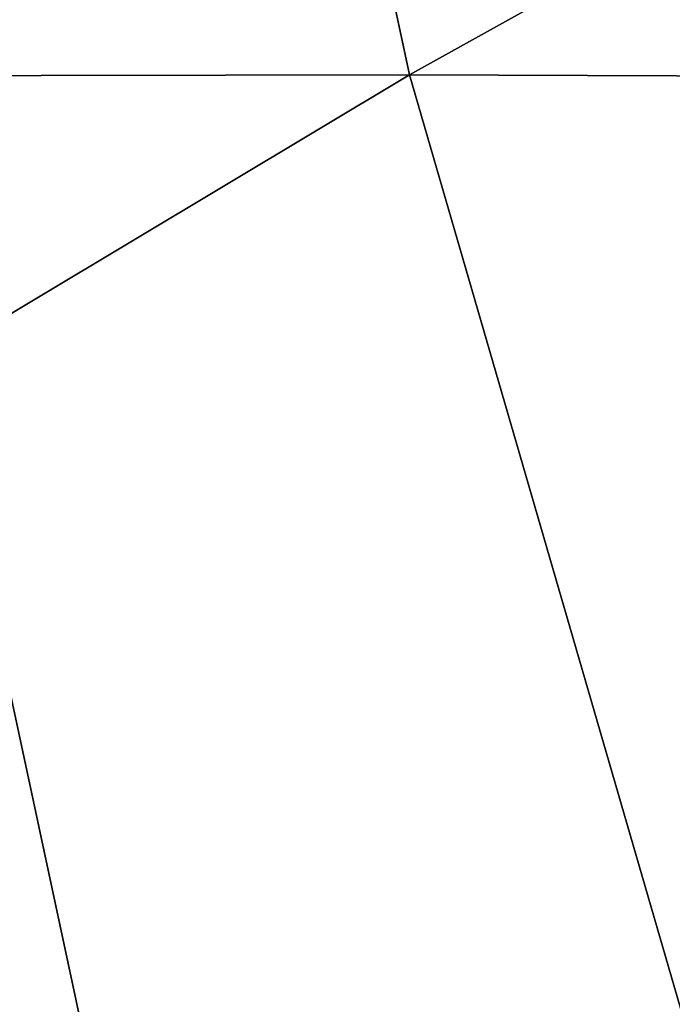
# Model space of a CAD drawing. Units: millimetres. Extents: x -370 to 370, y -198 to 0.
# Drawn here: x -310 to -310, y -173 to -173 of the extents above; entities that cross this region are included whole.
import ezdxf

# ---------------------------------------------------------------- set-up
doc = ezdxf.new("R2010")
doc.units = ezdxf.units.MM
doc.header["$LTSCALE"] = 65.185185
for name, color, linetype in [('165', 7, 'CONTINUOUS'), ('181', 7, 'CONTINUOUS'), ('199', 7, 'CONTINUOUS'), ('208', 7, 'CONTINUOUS')]:
    doc.layers.add(name, color=color, linetype=linetype)

msp = doc.modelspace()

# ---------------------------------------------------------------- linework, layer by layer
at = {"layer": '165', "linetype": 'Continuous'}
for points in [[(-313.19156, -62.56236, -104.53482), (-314.81349, -62.55411, -104.25879), (-307.12229, -173.50379, -98.75419), (-313.19156, -62.56236, -104.53482)], [(-307.12229, -173.50379, -98.75419), (-314.81349, -62.55411, -104.25879), (-310.23513, -173.53413, -98.15639), (-307.12229, -173.50379, -98.75419)], [(-311.54604, -62.57134, -104.70423), (-313.19156, -62.56236, -104.53482), (-307.12229, -173.50379, -98.75419), (-311.54604, -62.57134, -104.70423)], [(-311.54604, -62.57134, -104.70423), (-303.98794, -173.46077, -98.95377), (-309.88841, -62.58105, -104.76457), (-311.54604, -62.57134, -104.70423)], [(-303.98794, -173.46077, -98.95377), (-311.54604, -62.57134, -104.70423), (-307.12229, -173.50379, -98.75419), (-303.98794, -173.46077, -98.95377)]]:
    msp.add_3dface(points, dxfattribs=at)
at = {"layer": '181', "linetype": 'Continuous'}
for points in [[(-310.02182, -172.68369, 255.13959), (-312.63336, -172.68831, 254.24814), (-310.32879, -171.25162, 256.30351), (-310.02182, -172.68369, 255.13959)], [(-307.46207, -171.26175, 256.87706), (-310.02182, -172.68369, 255.13959), (-310.32879, -171.25162, 256.30351), (-307.46207, -171.26175, 256.87706)], [(-307.31784, -172.69367, 255.68182), (-310.02182, -172.68369, 255.13959), (-307.46207, -171.26175, 256.87706), (-307.31784, -172.69367, 255.68182)], [(-310.02182, -172.68369, 255.13959), (-312.09303, -173.92391, 252.95156), (-312.63336, -172.68831, 254.24814), (-310.02182, -172.68369, 255.13959)], [(-309.66254, -173.92008, 253.78237), (-312.09303, -173.92391, 252.95156), (-310.02182, -172.68369, 255.13959), (-309.66254, -173.92008, 253.78237)], [(-307.31784, -172.69367, 255.68182), (-309.66254, -173.92008, 253.78237), (-310.02182, -172.68369, 255.13959), (-307.31784, -172.69367, 255.68182)]]:
    msp.add_3dface(points, dxfattribs=at)
at = {"layer": '199', "linetype": 'Continuous'}
for points in [[(-307.222, -173.55056, -99.54657), (-310.43525, -173.5851, -98.92927), (-313.04002, -62.61046, -105.3602), (-307.222, -173.55056, -99.54657)], [(-311.47053, -62.61656, -105.50985), (-307.222, -173.55056, -99.54657), (-313.04002, -62.61046, -105.3602), (-311.47053, -62.61656, -105.50985)], [(-309.89126, -62.62307, -105.56346), (-307.222, -173.55056, -99.54657), (-311.47053, -62.61656, -105.50985), (-309.89126, -62.62307, -105.56346)], [(-309.84511, -62.62327, -105.56358), (-307.222, -173.55056, -99.54657), (-309.89126, -62.62307, -105.56346), (-309.84511, -62.62327, -105.56358)]]:
    msp.add_3dface(points, dxfattribs=at)
at = {"layer": '208', "linetype": 'Continuous'}
for points in [[(-313.3448, -171.72485, 255.95954), (-310.17128, -173.2429, 255.69181), (-310.49791, -171.71916, 256.93024), (-313.3448, -171.72485, 255.95954)], [(-310.17128, -173.2429, 255.69181), (-307.39688, -173.25288, 256.24842), (-310.49791, -171.71916, 256.93024), (-310.17128, -173.2429, 255.69181)], [(-310.49791, -171.71916, 256.93024), (-307.39688, -173.25288, 256.24842), (-307.55033, -171.72932, 257.52017), (-310.49791, -171.71916, 256.93024)], [(-312.85091, -173.24787, 254.77688), (-310.17128, -173.2429, 255.69181), (-313.3448, -171.72485, 255.95954), (-312.85091, -173.24787, 254.77688)]]:
    msp.add_3dface(points, dxfattribs=at)

doc.saveas('drawing.dxf')
